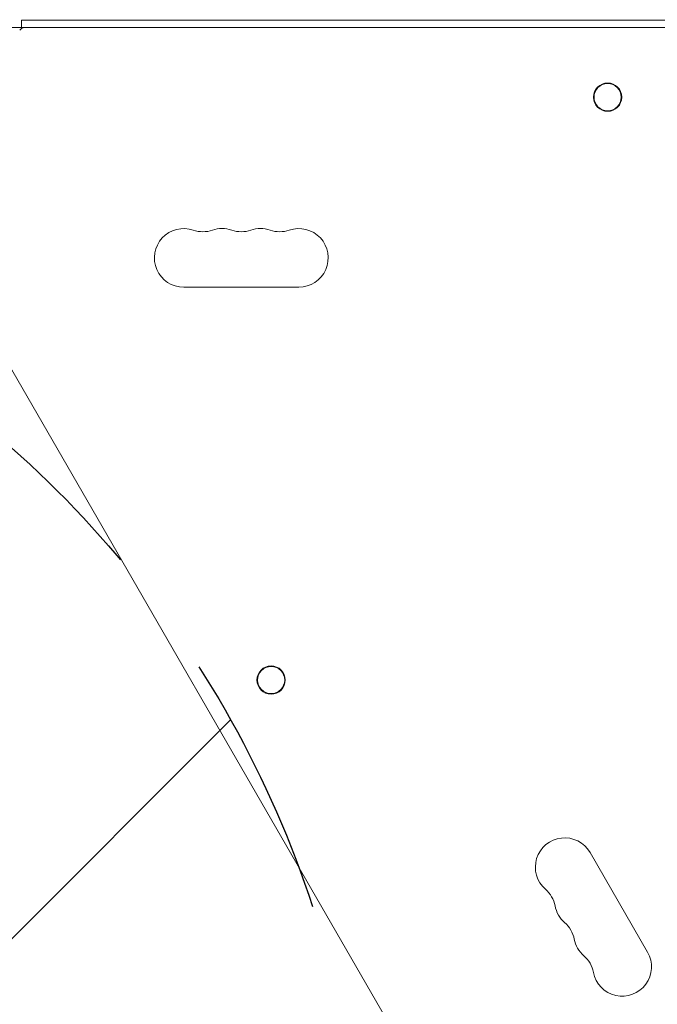
# Model space of a CAD drawing. Units: millimetres. Extents: x -3865 to 2908, y -4285 to 3137.
# Drawn here: x -2009 to -1705, y -1146 to -676 of the extents above; entities that cross this region are included whole.
import ezdxf

# ---------------------------------------------------------------- set-up
doc = ezdxf.new("R2010")
doc.units = ezdxf.units.MM
doc.header["$LTSCALE"] = 20
doc.linetypes.add('HIDDEN', pattern=[9.525, 6.35, -3.175])
for name, color, linetype in [('2d', 230, 'Continuous'), ('EN-Free_Space', 10, 'HIDDEN'), ('EN-Free_Space_Hatch', 10, 'HIDDEN')]:
    doc.layers.add(name, color=color, linetype=linetype)

msp = doc.modelspace()

# ---------------------------------------------------------------- hatches: boundary and pattern name
at = {"layer": 'EN-Free_Space_Hatch'}
h = msp.add_hatch(dxfattribs=at)
h.set_pattern_fill('ANSI31', color=256, scale=100)
edge = h.paths.add_edge_path()
edge.add_arc((-2344.82, -1254.56), 500, 0, 360)
edge = h.paths.add_edge_path()
edge.add_arc((566.94, -2784.78), 1000, 270, 360)
edge.add_line((1566.94, -2784.78), (1566.94, -686.77))
edge.add_arc((566.94, -686.77), 1000, 0, 90)
edge.add_arc((566.94, -686.77), 1000, 90, 180)
edge.add_line((-433.06, -686.77), (-433.06, -2784.78))
edge.add_arc((566.94, -2784.78), 1000, 180, 270)

# ---------------------------------------------------------------- linework, layer by layer
at = {"layer": '2d', "lineweight": 0}
for p, q in [((-2008.33, -676.27), (-2008.33, -679.77)), ((-1448.33, -676.27), (-2008.33, -676.27)), ((-2057.91, -679.77), (-1398.75, -679.77)), ((-1778.72, -1249.07), (-2057.02, -767.05)), ((-1930.83, -803.77), (-1875.83, -803.77)), ((-1709.23, -1121.43), (-1736.73, -1073.8))]:
    msp.add_line(p, q, dxfattribs=at)
for centre, radius in [((-1728.33, -713.02), 6.75), ((-1728.33, -713.02), 6.5), ((-1889.07, -991.43), 6.75), ((-1889.07, -991.43), 6.5)]:
    msp.add_circle(centre, radius, dxfattribs=at)
for centre, radius, start, end in [((-2006.76, -682.77), 3, 90, 143.7785), ((-1930.83, -789.77), 14, 70.8901, 270), ((-1912.5, -789.77), 14, 70.8901, 109.1099), ((-1894.16, -789.77), 14, 70.8901, 109.1099), ((-1875.83, -789.77), 14, 270, 109.1099), ((-1921.66, -763.31), 14, 250.8901, 289.1099), ((-1903.33, -763.31), 14, 250.8901, 289.1099), ((-1885, -763.31), 14, 250.8901, 289.1099), ((-1748.86, -1080.8), 14, 30, 229.1099), ((-1767.19, -1101.97), 14, 10.8901, 49.1099), ((-1739.69, -1096.68), 14, 190.8901, 229.1099), ((-1758.02, -1117.84), 14, 10.8901, 49.1099), ((-1730.52, -1112.55), 14, 190.8901, 229.1099), ((-1748.85, -1133.72), 14, 10.8901, 49.1099), ((-1721.36, -1128.43), 14, 190.8901, 30)]:
    msp.add_arc(centre, radius, start, end, dxfattribs=at)
at = {"layer": 'EN-Free_Space'}
msp.add_circle((-2344.82, -1254.56), 500, dxfattribs=at)

doc.saveas('drawing.dxf')
